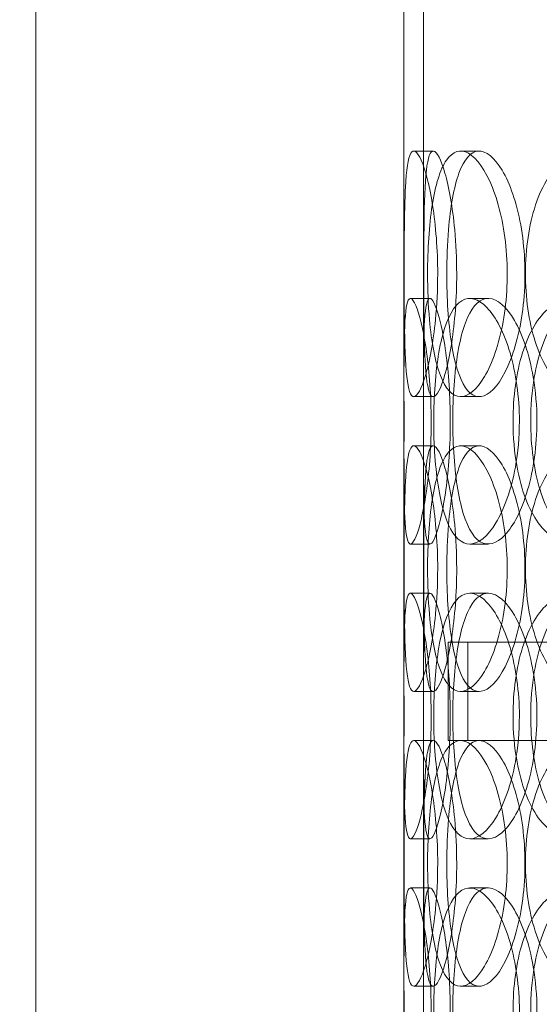
# Model space of a CAD drawing. Units: millimetres. Extents: x 252751 to 289095, y 158447 to 177607.
# Drawn here: x 262724 to 262830, y 172135 to 172336 of the extents above; entities that cross this region are included whole.
import ezdxf

# ---------------------------------------------------------------- set-up
doc = ezdxf.new("R2010")
doc.units = ezdxf.units.MM
doc.linetypes.add('DASHED', pattern=[0])
doc.layers.get('DEFPOINTS').update_dxf_attribs({"color": 250})
doc.layers.add('Hidden (ISO)', color=1, linetype='DASHED', lineweight=18, true_color=0xff0000)
doc.layers.add('kote', color=252, linetype='Continuous', lineweight=9)
doc.styles.get("Standard").update_dxf_attribs({"font": 'ISOCP.SHX'})
doc.styles.add('Styl textu40', font='arial.ttf')
doc.dimstyles.new('VARIABEL-ST', dxfattribs={"dimscale": 40, "dimtxt": 7, "dimasz": 2.5, "dimexe": 1, "dimexo": 1, "dimgap": 0.6, "dimtad": 1, "dimdsep": 46, "dimtxsty": 'Standard', "dimcen": 0, "dimclrd": 256, "dimclre": 256, "dimclrt": 5, "dimadec": 0, "dimazin": 0, "dimtp": 0.1, "dimtm": 0.1, "dimtfac": 0.71, "dimtdec": 3, "dimtmove": 0, "dimatfit": 3, "dimfxl": 1, "dimtzin": 0, "dimarcsym": 0})

# ---------------------------------------------------------------- blocks, each defined once
blk = doc.blocks.new('*D44')
at = {"layer": 'DEFPOINTS', "color": 0, "transparency": 16777216}
for p in [(253995.76, 172455.24), (266815.93, 172455.24), (253995.76, 170721.06)]:
    blk.add_point(p, dxfattribs=at)
at = {"layer": 'kote', "lineweight": -2, "transparency": 16777216}
for p, q in [((253995.76, 172415.24), (253995.76, 170681.06)), ((266815.93, 172415.24), (266815.93, 170681.06)), ((266715.93, 170721.06), (254095.76, 170721.06))]:
    blk.add_line(p, q, dxfattribs=at)
at = {"layer": 'kote', "transparency": 16777216}
for points in [[(254095.76, 170737.73), (254095.76, 170704.4), (253995.76, 170721.06)], [(266715.93, 170737.73), (266715.93, 170704.4), (266815.93, 170721.06)]]:
    blk.add_solid(points, dxfattribs=at)
at = {"layer": 'kote', "transparency": 16777216, "insert": (260222.56, 170847.18), "char_height": 100, "attachment_point": 1, "style": 'Styl textu40'}
blk.add_mtext('12820', dxfattribs=at)

msp = doc.modelspace()

# ---------------------------------------------------------------- linework, layer by layer
at = {"layer": 'Hidden (ISO)', "ltscale": 5.457882}
for p, q in [((262802.61, 172262.33), (262802.61, 172405.68)), ((262806.61, 172262.33), (262806.61, 172405.68))]:
    msp.add_line(p, q, dxfattribs=at)
at = {"layer": 'Hidden (ISO)', "ltscale": 12.282398}
for p, q in [((262727.61, 171727.01), (262727.61, 172362.01)), ((262802.61, 171727.01), (262802.61, 172362.01))]:
    msp.add_line(p, q, dxfattribs=at)
at = {"layer": 'Hidden (ISO)', "ltscale": 0.152202}
for p, q in [((262804.61, 172309.01), (262808.57, 172309.01)), ((262814.15, 172309.01), (262817.93, 172309.01)), ((262803.92, 172279.01), (262807.9, 172279.01)), ((262816.01, 172279.01), (262819.76, 172279.01)), ((262808.57, 172259.01), (262804.61, 172259.01)), ((262817.93, 172259.01), (262814.15, 172259.01)), ((262804.61, 172249.01), (262808.57, 172249.01)), ((262814.15, 172249.01), (262817.93, 172249.01)), ((262807.9, 172229.01), (262803.92, 172229.01)), ((262819.76, 172229.01), (262816.01, 172229.01)), ((262803.92, 172219.01), (262807.9, 172219.01)), ((262816.01, 172219.01), (262819.76, 172219.01)), ((262808.57, 172199.01), (262804.61, 172199.01)), ((262817.93, 172199.01), (262814.15, 172199.01)), ((262804.61, 172189.01), (262808.57, 172189.01)), ((262814.15, 172189.01), (262817.93, 172189.01)), ((262807.9, 172169.01), (262803.92, 172169.01)), ((262819.76, 172169.01), (262816.01, 172169.01)), ((262803.92, 172159.01), (262807.9, 172159.01)), ((262816.01, 172159.01), (262819.76, 172159.01)), ((262808.57, 172139.01), (262804.61, 172139.01)), ((262817.93, 172139.01), (262814.15, 172139.01))]:
    msp.add_line(p, q, dxfattribs=at)
at = {"layer": 'Hidden (ISO)', "ltscale": 1.650331}
for p, q in [((262802.61, 172202.33), (262802.61, 172245.68)), ((262806.61, 172202.33), (262806.61, 172245.68)), ((262802.61, 172142.33), (262802.61, 172185.68)), ((262806.61, 172142.33), (262806.61, 172185.68))]:
    msp.add_line(p, q, dxfattribs=at)
at = {"layer": 'Hidden (ISO)', "ltscale": 12.608907}
msp.add_line((262811.61, 172209.01), (263226.61, 172209.01), dxfattribs=at)
at = {"layer": 'Hidden (ISO)', "ltscale": 0.76141}
for p, q in [((262811.61, 172209.01), (262811.61, 172189.01)), ((262815.61, 172209.01), (262815.61, 172189.01))]:
    msp.add_line(p, q, dxfattribs=at)
at = {"layer": 'Hidden (ISO)', "ltscale": 1.235066}
msp.add_line((262811.61, 172189.01), (262814.15, 172189.01), dxfattribs=at)
at = {"layer": 'Hidden (ISO)', "ltscale": 3.952406}
msp.add_line((262817.93, 172189.01), (262866.96, 172189.01), dxfattribs=at)
at = {"layer": 'Hidden (ISO)', "ltscale": 6.011123}
for points in [[(262809.48, 172284.01), (262809.48, 172288.93), (262809.09, 172293.85), (262808.45, 172297.93), (262807.81, 172302.03), (262806.94, 172305.28), (262806.11, 172307.14), (262805.3, 172308.98), (262804.55, 172309.47), (262804, 172308.54), (262803.45, 172307.58), (262803.11, 172305.14), (262802.92, 172301.61), (262802.73, 172298.11), (262802.68, 172293.57), (262802.66, 172288.73), (262802.64, 172283.91), (262802.65, 172278.82), (262802.7, 172274.29), (262802.76, 172269.74), (262802.87, 172265.78), (262803.18, 172263.08), (262803.47, 172260.41), (262803.96, 172258.97), (262804.63, 172259.01), (262805.31, 172259.05), (262806.16, 172260.56), (262806.98, 172263.31), (262807.81, 172266.08), (262808.58, 172270.1), (262809.03, 172274.69), (262809.32, 172277.64), (262809.48, 172280.82), (262809.48, 172284.01)], [(262807.42, 172284.01), (262807.42, 172288.93), (262807.73, 172293.85), (262808.36, 172297.93), (262809, 172302.03), (262809.97, 172305.28), (262811.26, 172307.14), (262812.53, 172308.98), (262814.11, 172309.47), (262815.76, 172308.54), (262817.45, 172307.58), (262819.21, 172305.14), (262820.62, 172301.61), (262822.02, 172298.11), (262823.06, 172293.57), (262823.46, 172288.73), (262823.86, 172283.91), (262823.62, 172278.82), (262822.81, 172274.29), (262821.99, 172269.74), (262820.6, 172265.78), (262819.01, 172263.08), (262817.43, 172260.41), (262815.67, 172258.97), (262814.08, 172259.01), (262812.49, 172259.05), (262811.09, 172260.56), (262810.03, 172263.31), (262808.95, 172266.08), (262808.22, 172270.1), (262807.81, 172274.69), (262807.55, 172277.64), (262807.42, 172280.82), (262807.42, 172284.01)], [(262855.8, 172284.01), (262855.8, 172288.93), (262854.8, 172293.85), (262853.02, 172297.93), (262851.24, 172302.03), (262848.7, 172305.28), (262845.94, 172307.14), (262843.21, 172308.98), (262840.29, 172309.47), (262837.66, 172308.54), (262834.98, 172307.58), (262832.61, 172305.14), (262830.87, 172301.61), (262829.13, 172298.11), (262828.01, 172293.57), (262827.57, 172288.73), (262827.13, 172283.91), (262827.38, 172278.82), (262828.29, 172274.29), (262829.2, 172269.74), (262830.8, 172265.78), (262832.93, 172263.08), (262835.04, 172260.41), (262837.68, 172258.97), (262840.47, 172259.01), (262843.27, 172259.05), (262846.2, 172260.56), (262848.73, 172263.31), (262851.28, 172266.08), (262853.4, 172270.1), (262854.61, 172274.69), (262855.39, 172277.64), (262855.8, 172280.82), (262855.8, 172284.01)], [(262802.62, 172254.01), (262802.62, 172258.93), (262802.6, 172263.85), (262802.63, 172267.93), (262802.67, 172272.03), (262802.78, 172275.28), (262803.08, 172277.14), (262803.38, 172278.98), (262803.88, 172279.47), (262804.51, 172278.54), (262805.16, 172277.58), (262805.95, 172275.14), (262806.63, 172271.61), (262807.3, 172268.11), (262807.84, 172263.57), (262808.05, 172258.73), (262808.26, 172253.91), (262808.13, 172248.82), (262807.72, 172244.29), (262807.3, 172239.74), (262806.6, 172235.78), (262805.88, 172233.08), (262805.16, 172230.41), (262804.44, 172228.97), (262803.9, 172229.01), (262803.36, 172229.05), (262803.01, 172230.56), (262802.83, 172233.31), (262802.65, 172236.08), (262802.62, 172240.1), (262802.62, 172244.69), (262802.61, 172247.64), (262802.62, 172250.82), (262802.62, 172254.01)], [(262826.12, 172254.01), (262826.12, 172258.93), (262825.42, 172263.85), (262824.22, 172267.93), (262823.01, 172272.03), (262821.31, 172275.28), (262819.52, 172277.14), (262817.77, 172278.98), (262815.94, 172279.47), (262814.38, 172278.54), (262812.78, 172277.58), (262811.45, 172275.14), (262810.5, 172271.61), (262809.57, 172268.11), (262808.99, 172263.57), (262808.77, 172258.73), (262808.55, 172253.91), (262808.67, 172248.82), (262809.14, 172244.29), (262809.61, 172239.74), (262810.45, 172235.78), (262811.64, 172233.08), (262812.82, 172230.41), (262814.36, 172228.97), (262816.08, 172229.01), (262817.8, 172229.05), (262819.68, 172230.56), (262821.35, 172233.31), (262823.03, 172236.08), (262824.47, 172240.1), (262825.3, 172244.69), (262825.84, 172247.64), (262826.12, 172250.82), (262826.12, 172254.01)], [(262824.83, 172254.01), (262824.83, 172258.93), (262825.49, 172263.85), (262826.76, 172267.93), (262828.03, 172272.03), (262829.93, 172275.28), (262832.26, 172277.14), (262834.55, 172278.98), (262837.25, 172279.47), (262839.96, 172278.54), (262842.72, 172277.58), (262845.46, 172275.14), (262847.62, 172271.61), (262849.76, 172268.11), (262851.3, 172263.57), (262851.9, 172258.73), (262852.49, 172253.91), (262852.14, 172248.82), (262850.93, 172244.29), (262849.71, 172239.74), (262847.62, 172235.78), (262845.14, 172233.08), (262842.68, 172230.41), (262839.84, 172228.97), (262837.17, 172229.01), (262834.49, 172229.05), (262831.97, 172230.56), (262829.98, 172233.31), (262827.96, 172236.08), (262826.48, 172240.1), (262825.64, 172244.69), (262825.1, 172247.64), (262824.83, 172250.82), (262824.83, 172254.01)], [(262809.48, 172224.01), (262809.48, 172228.93), (262809.09, 172233.85), (262808.45, 172237.93), (262807.81, 172242.03), (262806.94, 172245.28), (262806.11, 172247.14), (262805.3, 172248.98), (262804.55, 172249.47), (262804, 172248.54), (262803.45, 172247.58), (262803.11, 172245.14), (262802.92, 172241.61), (262802.73, 172238.11), (262802.68, 172233.57), (262802.66, 172228.73), (262802.64, 172223.91), (262802.65, 172218.82), (262802.7, 172214.29), (262802.76, 172209.74), (262802.87, 172205.78), (262803.18, 172203.08), (262803.47, 172200.41), (262803.96, 172198.97), (262804.63, 172199.01), (262805.31, 172199.05), (262806.16, 172200.56), (262806.98, 172203.31), (262807.81, 172206.08), (262808.58, 172210.1), (262809.03, 172214.69), (262809.32, 172217.64), (262809.48, 172220.82), (262809.48, 172224.01)], [(262807.42, 172224.01), (262807.42, 172228.93), (262807.73, 172233.85), (262808.36, 172237.93), (262809, 172242.03), (262809.97, 172245.28), (262811.26, 172247.14), (262812.53, 172248.98), (262814.11, 172249.47), (262815.76, 172248.54), (262817.45, 172247.58), (262819.21, 172245.14), (262820.62, 172241.61), (262822.02, 172238.11), (262823.06, 172233.57), (262823.46, 172228.73), (262823.86, 172223.91), (262823.62, 172218.82), (262822.81, 172214.29), (262821.99, 172209.74), (262820.6, 172205.78), (262819.01, 172203.08), (262817.43, 172200.41), (262815.67, 172198.97), (262814.08, 172199.01), (262812.49, 172199.05), (262811.09, 172200.56), (262810.03, 172203.31), (262808.95, 172206.08), (262808.22, 172210.1), (262807.81, 172214.69), (262807.55, 172217.64), (262807.42, 172220.82), (262807.42, 172224.01)], [(262855.8, 172224.01), (262855.8, 172228.93), (262854.8, 172233.85), (262853.02, 172237.93), (262851.24, 172242.03), (262848.7, 172245.28), (262845.94, 172247.14), (262843.21, 172248.98), (262840.29, 172249.47), (262837.66, 172248.54), (262834.98, 172247.58), (262832.61, 172245.14), (262830.87, 172241.61), (262829.13, 172238.11), (262828.01, 172233.57), (262827.57, 172228.73), (262827.13, 172223.91), (262827.38, 172218.82), (262828.29, 172214.29), (262829.2, 172209.74), (262830.8, 172205.78), (262832.93, 172203.08), (262835.04, 172200.41), (262837.68, 172198.97), (262840.47, 172199.01), (262843.27, 172199.05), (262846.2, 172200.56), (262848.73, 172203.31), (262851.28, 172206.08), (262853.4, 172210.1), (262854.61, 172214.69), (262855.39, 172217.64), (262855.8, 172220.82), (262855.8, 172224.01)], [(262802.62, 172194.01), (262802.62, 172198.93), (262802.6, 172203.85), (262802.63, 172207.93), (262802.67, 172212.03), (262802.78, 172215.28), (262803.08, 172217.14), (262803.38, 172218.98), (262803.88, 172219.47), (262804.51, 172218.54), (262805.16, 172217.58), (262805.95, 172215.14), (262806.63, 172211.61), (262807.3, 172208.11), (262807.84, 172203.57), (262808.05, 172198.73), (262808.26, 172193.91), (262808.13, 172188.82), (262807.72, 172184.29), (262807.3, 172179.74), (262806.6, 172175.78), (262805.88, 172173.08), (262805.16, 172170.41), (262804.44, 172168.97), (262803.9, 172169.01), (262803.36, 172169.05), (262803.01, 172170.56), (262802.83, 172173.31), (262802.65, 172176.08), (262802.62, 172180.1), (262802.62, 172184.69), (262802.61, 172187.64), (262802.62, 172190.82), (262802.62, 172194.01)], [(262826.12, 172194.01), (262826.12, 172198.93), (262825.42, 172203.85), (262824.22, 172207.93), (262823.01, 172212.03), (262821.31, 172215.28), (262819.52, 172217.14), (262817.77, 172218.98), (262815.94, 172219.47), (262814.38, 172218.54), (262812.78, 172217.58), (262811.45, 172215.14), (262810.5, 172211.61), (262809.57, 172208.11), (262808.99, 172203.57), (262808.77, 172198.73), (262808.55, 172193.91), (262808.67, 172188.82), (262809.14, 172184.29), (262809.61, 172179.74), (262810.45, 172175.78), (262811.64, 172173.08), (262812.82, 172170.41), (262814.36, 172168.97), (262816.08, 172169.01), (262817.8, 172169.05), (262819.68, 172170.56), (262821.35, 172173.31), (262823.03, 172176.08), (262824.47, 172180.1), (262825.3, 172184.69), (262825.84, 172187.64), (262826.12, 172190.82), (262826.12, 172194.01)], [(262824.83, 172194.01), (262824.83, 172198.93), (262825.49, 172203.85), (262826.76, 172207.93), (262828.03, 172212.03), (262829.93, 172215.28), (262832.26, 172217.14), (262834.55, 172218.98), (262837.25, 172219.47), (262839.96, 172218.54), (262842.72, 172217.58), (262845.46, 172215.14), (262847.62, 172211.61), (262849.76, 172208.11), (262851.3, 172203.57), (262851.9, 172198.73), (262852.49, 172193.91), (262852.14, 172188.82), (262850.93, 172184.29), (262849.71, 172179.74), (262847.62, 172175.78), (262845.14, 172173.08), (262842.68, 172170.41), (262839.84, 172168.97), (262837.17, 172169.01), (262834.49, 172169.05), (262831.97, 172170.56), (262829.98, 172173.31), (262827.96, 172176.08), (262826.48, 172180.1), (262825.64, 172184.69), (262825.1, 172187.64), (262824.83, 172190.82), (262824.83, 172194.01)], [(262809.48, 172164.01), (262809.48, 172168.93), (262809.09, 172173.85), (262808.45, 172177.93), (262807.81, 172182.03), (262806.94, 172185.28), (262806.11, 172187.14), (262805.3, 172188.98), (262804.55, 172189.47), (262804, 172188.54), (262803.45, 172187.58), (262803.11, 172185.14), (262802.92, 172181.61), (262802.73, 172178.11), (262802.68, 172173.57), (262802.66, 172168.73), (262802.64, 172163.91), (262802.65, 172158.82), (262802.7, 172154.29), (262802.76, 172149.74), (262802.87, 172145.78), (262803.18, 172143.08), (262803.47, 172140.41), (262803.96, 172138.97), (262804.63, 172139.01), (262805.31, 172139.05), (262806.16, 172140.56), (262806.98, 172143.31), (262807.81, 172146.08), (262808.58, 172150.1), (262809.03, 172154.69), (262809.32, 172157.64), (262809.48, 172160.82), (262809.48, 172164.01)], [(262807.42, 172164.01), (262807.42, 172168.93), (262807.73, 172173.85), (262808.36, 172177.93), (262809, 172182.03), (262809.97, 172185.28), (262811.26, 172187.14), (262812.53, 172188.98), (262814.11, 172189.47), (262815.76, 172188.54), (262817.45, 172187.58), (262819.21, 172185.14), (262820.62, 172181.61), (262822.02, 172178.11), (262823.06, 172173.57), (262823.46, 172168.73), (262823.86, 172163.91), (262823.62, 172158.82), (262822.81, 172154.29), (262821.99, 172149.74), (262820.6, 172145.78), (262819.01, 172143.08), (262817.43, 172140.41), (262815.67, 172138.97), (262814.08, 172139.01), (262812.49, 172139.05), (262811.09, 172140.56), (262810.03, 172143.31), (262808.95, 172146.08), (262808.22, 172150.1), (262807.81, 172154.69), (262807.55, 172157.64), (262807.42, 172160.82), (262807.42, 172164.01)], [(262855.8, 172164.01), (262855.8, 172168.93), (262854.8, 172173.85), (262853.02, 172177.93), (262851.24, 172182.03), (262848.7, 172185.28), (262845.94, 172187.14), (262843.21, 172188.98), (262840.29, 172189.47), (262837.66, 172188.54), (262834.98, 172187.58), (262832.61, 172185.14), (262830.87, 172181.61), (262829.13, 172178.11), (262828.01, 172173.57), (262827.57, 172168.73), (262827.13, 172163.91), (262827.38, 172158.82), (262828.29, 172154.29), (262829.2, 172149.74), (262830.8, 172145.78), (262832.93, 172143.08), (262835.04, 172140.41), (262837.68, 172138.97), (262840.47, 172139.01), (262843.27, 172139.05), (262846.2, 172140.56), (262848.73, 172143.31), (262851.28, 172146.08), (262853.4, 172150.1), (262854.61, 172154.69), (262855.39, 172157.64), (262855.8, 172160.82), (262855.8, 172164.01)], [(262802.62, 172134.01), (262802.62, 172138.93), (262802.6, 172143.85), (262802.63, 172147.93), (262802.67, 172152.03), (262802.78, 172155.28), (262803.08, 172157.14), (262803.38, 172158.98), (262803.88, 172159.47), (262804.51, 172158.54), (262805.16, 172157.58), (262805.95, 172155.14), (262806.63, 172151.61), (262807.3, 172148.11), (262807.84, 172143.57), (262808.05, 172138.73), (262808.26, 172133.91), (262808.13, 172128.82), (262807.72, 172124.29), (262807.3, 172119.74), (262806.6, 172115.78), (262805.88, 172113.08), (262805.16, 172110.41), (262804.44, 172108.97), (262803.9, 172109.01), (262803.36, 172109.05), (262803.01, 172110.56), (262802.83, 172113.31), (262802.65, 172116.08), (262802.62, 172120.1), (262802.62, 172124.69), (262802.61, 172127.64), (262802.62, 172130.82), (262802.62, 172134.01)], [(262826.12, 172134.01), (262826.12, 172138.93), (262825.42, 172143.85), (262824.22, 172147.93), (262823.01, 172152.03), (262821.31, 172155.28), (262819.52, 172157.14), (262817.77, 172158.98), (262815.94, 172159.47), (262814.38, 172158.54), (262812.78, 172157.58), (262811.45, 172155.14), (262810.5, 172151.61), (262809.57, 172148.11), (262808.99, 172143.57), (262808.77, 172138.73), (262808.55, 172133.91), (262808.67, 172128.82), (262809.14, 172124.29), (262809.61, 172119.74), (262810.45, 172115.78), (262811.64, 172113.08), (262812.82, 172110.41), (262814.36, 172108.97), (262816.08, 172109.01), (262817.8, 172109.05), (262819.68, 172110.56), (262821.35, 172113.31), (262823.03, 172116.08), (262824.47, 172120.1), (262825.3, 172124.69), (262825.84, 172127.64), (262826.12, 172130.82), (262826.12, 172134.01)], [(262824.83, 172134.01), (262824.83, 172138.93), (262825.49, 172143.85), (262826.76, 172147.93), (262828.03, 172152.03), (262829.93, 172155.28), (262832.26, 172157.14), (262834.55, 172158.98), (262837.25, 172159.47), (262839.96, 172158.54), (262842.72, 172157.58), (262845.46, 172155.14), (262847.62, 172151.61), (262849.76, 172148.11), (262851.3, 172143.57), (262851.9, 172138.73), (262852.49, 172133.91), (262852.14, 172128.82), (262850.93, 172124.29), (262849.71, 172119.74), (262847.62, 172115.78), (262845.14, 172113.08), (262842.68, 172110.41), (262839.84, 172108.97), (262837.17, 172109.01), (262834.49, 172109.05), (262831.97, 172110.56), (262829.98, 172113.31), (262827.96, 172116.08), (262826.48, 172120.1), (262825.64, 172124.69), (262825.1, 172127.64), (262824.83, 172130.82), (262824.83, 172134.01)]]:
    msp.add_open_spline(points, degree=3, knots=[-3.141593, -3.141593, -3.141593, -3.141593, -2.550756, -2.550756, -2.550756, -1.9595, -1.9595, -1.9595, -1.37715, -1.37715, -1.37715, -0.781065, -0.781065, -0.781065, -0.190012, -0.190012, -0.190012, 0.399119, 0.399119, 0.399119, 0.991975, 0.991975, 0.991975, 1.578384, 1.578384, 1.578384, 2.166167, 2.166167, 2.166167, 2.759628, 2.759628, 2.759628, 3.141593, 3.141593, 3.141593, 3.141593], dxfattribs=at)
at = {"layer": 'Hidden (ISO)', "ltscale": 5.955276}
for points in [[(262813.35, 172284.01), (262813.35, 172279.06), (262812.97, 172274.13), (262812.33, 172270.03), (262811.7, 172265.94), (262810.85, 172262.7), (262810.04, 172260.84), (262809.24, 172259.02), (262808.5, 172258.54), (262807.97, 172259.49), (262807.42, 172260.47), (262807.09, 172262.95), (262806.91, 172266.5), (262806.73, 172270.03), (262806.68, 172274.61), (262806.66, 172279.48), (262806.64, 172284.33), (262806.65, 172289.44), (262806.7, 172293.96), (262806.76, 172298.51), (262806.88, 172302.44), (262807.18, 172305.1), (262807.48, 172307.72), (262807.97, 172309.1), (262808.64, 172309), (262809.31, 172308.91), (262810.15, 172307.33), (262810.96, 172304.52), (262811.77, 172301.69), (262812.52, 172297.61), (262812.95, 172292.98), (262813.21, 172290.12), (262813.35, 172287.07), (262813.35, 172284.01)], [(262811.33, 172284.01), (262811.33, 172279.06), (262811.64, 172274.13), (262812.26, 172270.03), (262812.89, 172265.94), (262813.86, 172262.7), (262815.13, 172260.84), (262816.38, 172259.02), (262817.93, 172258.54), (262819.55, 172259.49), (262821.22, 172260.47), (262822.94, 172262.95), (262824.32, 172266.5), (262825.7, 172270.03), (262826.71, 172274.61), (262827.09, 172279.48), (262827.47, 172284.33), (262827.21, 172289.44), (262826.39, 172293.96), (262825.57, 172298.51), (262824.19, 172302.44), (262822.61, 172305.1), (262821.05, 172307.72), (262819.33, 172309.1), (262817.77, 172309), (262816.22, 172308.91), (262814.85, 172307.33), (262813.82, 172304.52), (262812.78, 172301.69), (262812.07, 172297.61), (262811.69, 172292.98), (262811.45, 172290.12), (262811.33, 172287.07), (262811.33, 172284.01)], [(262806.62, 172254.01), (262806.62, 172249.06), (262806.6, 172244.13), (262806.63, 172240.03), (262806.67, 172235.94), (262806.78, 172232.7), (262807.08, 172230.84), (262807.37, 172229.02), (262807.86, 172228.54), (262808.49, 172229.49), (262809.13, 172230.47), (262809.91, 172232.95), (262810.57, 172236.5), (262811.23, 172240.03), (262811.76, 172244.61), (262811.96, 172249.48), (262812.16, 172254.33), (262812.02, 172259.44), (262811.6, 172263.96), (262811.18, 172268.51), (262810.49, 172272.44), (262809.78, 172275.1), (262809.07, 172277.72), (262808.37, 172279.1), (262807.85, 172279), (262807.32, 172278.91), (262806.99, 172277.33), (262806.81, 172274.52), (262806.64, 172271.69), (262806.62, 172267.61), (262806.61, 172262.98), (262806.61, 172260.12), (262806.62, 172257.07), (262806.62, 172254.01)], [(262829.69, 172254.01), (262829.69, 172249.06), (262829, 172244.13), (262827.8, 172240.03), (262826.61, 172235.94), (262824.94, 172232.7), (262823.18, 172230.84), (262821.45, 172229.02), (262819.66, 172228.54), (262818.13, 172229.49), (262816.56, 172230.47), (262815.26, 172232.95), (262814.33, 172236.5), (262813.41, 172240.03), (262812.86, 172244.61), (262812.65, 172249.48), (262812.44, 172254.33), (262812.57, 172259.44), (262813.04, 172263.96), (262813.52, 172268.51), (262814.36, 172272.44), (262815.55, 172275.1), (262816.72, 172277.72), (262818.24, 172279.1), (262819.93, 172279), (262821.63, 172278.91), (262823.48, 172277.33), (262825.11, 172274.52), (262826.76, 172271.69), (262828.16, 172267.61), (262828.94, 172262.98), (262829.43, 172260.12), (262829.69, 172257.07), (262829.69, 172254.01)], [(262828.42, 172254.01), (262828.42, 172249.06), (262829.07, 172244.13), (262830.33, 172240.03), (262831.58, 172235.94), (262833.46, 172232.7), (262835.75, 172230.84), (262838, 172229.02), (262840.67, 172228.54), (262843.32, 172229.49), (262846.04, 172230.47), (262848.73, 172232.95), (262850.85, 172236.5), (262852.94, 172240.03), (262854.44, 172244.61), (262855.01, 172249.48), (262855.57, 172254.33), (262855.2, 172259.44), (262853.97, 172263.96), (262852.74, 172268.51), (262850.67, 172272.44), (262848.2, 172275.1), (262845.77, 172277.72), (262842.99, 172279.1), (262840.37, 172279), (262837.74, 172278.91), (262835.28, 172277.33), (262833.34, 172274.52), (262831.38, 172271.69), (262829.94, 172267.61), (262829.15, 172262.98), (262828.67, 172260.12), (262828.42, 172257.07), (262828.42, 172254.01)], [(262813.35, 172224.01), (262813.35, 172219.06), (262812.97, 172214.13), (262812.33, 172210.03), (262811.7, 172205.94), (262810.85, 172202.7), (262810.04, 172200.84), (262809.24, 172199.02), (262808.5, 172198.54), (262807.97, 172199.49), (262807.42, 172200.47), (262807.09, 172202.95), (262806.91, 172206.5), (262806.73, 172210.03), (262806.68, 172214.61), (262806.66, 172219.48), (262806.64, 172224.33), (262806.65, 172229.44), (262806.7, 172233.96), (262806.76, 172238.51), (262806.88, 172242.44), (262807.18, 172245.1), (262807.48, 172247.72), (262807.97, 172249.1), (262808.64, 172249), (262809.31, 172248.91), (262810.15, 172247.33), (262810.96, 172244.52), (262811.77, 172241.69), (262812.52, 172237.61), (262812.95, 172232.98), (262813.21, 172230.12), (262813.35, 172227.07), (262813.35, 172224.01)], [(262811.33, 172224.01), (262811.33, 172219.06), (262811.64, 172214.13), (262812.26, 172210.03), (262812.89, 172205.94), (262813.86, 172202.7), (262815.13, 172200.84), (262816.38, 172199.02), (262817.93, 172198.54), (262819.55, 172199.49), (262821.22, 172200.47), (262822.94, 172202.95), (262824.32, 172206.5), (262825.7, 172210.03), (262826.71, 172214.61), (262827.09, 172219.48), (262827.47, 172224.33), (262827.21, 172229.44), (262826.39, 172233.96), (262825.57, 172238.51), (262824.19, 172242.44), (262822.61, 172245.1), (262821.05, 172247.72), (262819.33, 172249.1), (262817.77, 172249), (262816.22, 172248.91), (262814.85, 172247.33), (262813.82, 172244.52), (262812.78, 172241.69), (262812.07, 172237.61), (262811.69, 172232.98), (262811.45, 172230.12), (262811.33, 172227.07), (262811.33, 172224.01)], [(262806.62, 172194.01), (262806.62, 172189.06), (262806.6, 172184.13), (262806.63, 172180.03), (262806.67, 172175.94), (262806.78, 172172.7), (262807.08, 172170.84), (262807.37, 172169.02), (262807.86, 172168.54), (262808.49, 172169.49), (262809.13, 172170.47), (262809.91, 172172.95), (262810.57, 172176.5), (262811.23, 172180.03), (262811.76, 172184.61), (262811.96, 172189.48), (262812.16, 172194.33), (262812.02, 172199.44), (262811.6, 172203.96), (262811.18, 172208.51), (262810.49, 172212.44), (262809.78, 172215.1), (262809.07, 172217.72), (262808.37, 172219.1), (262807.85, 172219), (262807.32, 172218.91), (262806.99, 172217.33), (262806.81, 172214.52), (262806.64, 172211.69), (262806.62, 172207.61), (262806.61, 172202.98), (262806.61, 172200.12), (262806.62, 172197.07), (262806.62, 172194.01)], [(262829.69, 172194.01), (262829.69, 172189.06), (262829, 172184.13), (262827.8, 172180.03), (262826.61, 172175.94), (262824.94, 172172.7), (262823.18, 172170.84), (262821.45, 172169.02), (262819.66, 172168.54), (262818.13, 172169.49), (262816.56, 172170.47), (262815.26, 172172.95), (262814.33, 172176.5), (262813.41, 172180.03), (262812.86, 172184.61), (262812.65, 172189.48), (262812.44, 172194.33), (262812.57, 172199.44), (262813.04, 172203.96), (262813.52, 172208.51), (262814.36, 172212.44), (262815.55, 172215.1), (262816.72, 172217.72), (262818.24, 172219.1), (262819.93, 172219), (262821.63, 172218.91), (262823.48, 172217.33), (262825.11, 172214.52), (262826.76, 172211.69), (262828.16, 172207.61), (262828.94, 172202.98), (262829.43, 172200.12), (262829.69, 172197.07), (262829.69, 172194.01)], [(262828.42, 172194.01), (262828.42, 172189.06), (262829.07, 172184.13), (262830.33, 172180.03), (262831.58, 172175.94), (262833.46, 172172.7), (262835.75, 172170.84), (262838, 172169.02), (262840.67, 172168.54), (262843.32, 172169.49), (262846.04, 172170.47), (262848.73, 172172.95), (262850.85, 172176.5), (262852.94, 172180.03), (262854.44, 172184.61), (262855.01, 172189.48), (262855.57, 172194.33), (262855.2, 172199.44), (262853.97, 172203.96), (262852.74, 172208.51), (262850.67, 172212.44), (262848.2, 172215.1), (262845.77, 172217.72), (262842.99, 172219.1), (262840.37, 172219), (262837.74, 172218.91), (262835.28, 172217.33), (262833.34, 172214.52), (262831.38, 172211.69), (262829.94, 172207.61), (262829.15, 172202.98), (262828.67, 172200.12), (262828.42, 172197.07), (262828.42, 172194.01)], [(262813.35, 172164.01), (262813.35, 172159.06), (262812.97, 172154.13), (262812.33, 172150.03), (262811.7, 172145.94), (262810.85, 172142.7), (262810.04, 172140.84), (262809.24, 172139.02), (262808.5, 172138.54), (262807.97, 172139.49), (262807.42, 172140.47), (262807.09, 172142.95), (262806.91, 172146.5), (262806.73, 172150.03), (262806.68, 172154.61), (262806.66, 172159.48), (262806.64, 172164.33), (262806.65, 172169.44), (262806.7, 172173.96), (262806.76, 172178.51), (262806.88, 172182.44), (262807.18, 172185.1), (262807.48, 172187.72), (262807.97, 172189.1), (262808.64, 172189), (262809.31, 172188.91), (262810.15, 172187.33), (262810.96, 172184.52), (262811.77, 172181.69), (262812.52, 172177.61), (262812.95, 172172.98), (262813.21, 172170.12), (262813.35, 172167.07), (262813.35, 172164.01)], [(262811.33, 172164.01), (262811.33, 172159.06), (262811.64, 172154.13), (262812.26, 172150.03), (262812.89, 172145.94), (262813.86, 172142.7), (262815.13, 172140.84), (262816.38, 172139.02), (262817.93, 172138.54), (262819.55, 172139.49), (262821.22, 172140.47), (262822.94, 172142.95), (262824.32, 172146.5), (262825.7, 172150.03), (262826.71, 172154.61), (262827.09, 172159.48), (262827.47, 172164.33), (262827.21, 172169.44), (262826.39, 172173.96), (262825.57, 172178.51), (262824.19, 172182.44), (262822.61, 172185.1), (262821.05, 172187.72), (262819.33, 172189.1), (262817.77, 172189), (262816.22, 172188.91), (262814.85, 172187.33), (262813.82, 172184.52), (262812.78, 172181.69), (262812.07, 172177.61), (262811.69, 172172.98), (262811.45, 172170.12), (262811.33, 172167.07), (262811.33, 172164.01)], [(262806.62, 172134.01), (262806.62, 172129.06), (262806.6, 172124.13), (262806.63, 172120.03), (262806.67, 172115.94), (262806.78, 172112.7), (262807.08, 172110.84), (262807.37, 172109.02), (262807.86, 172108.54), (262808.49, 172109.49), (262809.13, 172110.47), (262809.91, 172112.95), (262810.57, 172116.5), (262811.23, 172120.03), (262811.76, 172124.61), (262811.96, 172129.48), (262812.16, 172134.33), (262812.02, 172139.44), (262811.6, 172143.96), (262811.18, 172148.51), (262810.49, 172152.44), (262809.78, 172155.1), (262809.07, 172157.72), (262808.37, 172159.1), (262807.85, 172159), (262807.32, 172158.91), (262806.99, 172157.33), (262806.81, 172154.52), (262806.64, 172151.69), (262806.62, 172147.61), (262806.61, 172142.98), (262806.61, 172140.12), (262806.62, 172137.07), (262806.62, 172134.01)], [(262829.69, 172134.01), (262829.69, 172129.06), (262829, 172124.13), (262827.8, 172120.03), (262826.61, 172115.94), (262824.94, 172112.7), (262823.18, 172110.84), (262821.45, 172109.02), (262819.66, 172108.54), (262818.13, 172109.49), (262816.56, 172110.47), (262815.26, 172112.95), (262814.33, 172116.5), (262813.41, 172120.03), (262812.86, 172124.61), (262812.65, 172129.48), (262812.44, 172134.33), (262812.57, 172139.44), (262813.04, 172143.96), (262813.52, 172148.51), (262814.36, 172152.44), (262815.55, 172155.1), (262816.72, 172157.72), (262818.24, 172159.1), (262819.93, 172159), (262821.63, 172158.91), (262823.48, 172157.33), (262825.11, 172154.52), (262826.76, 172151.69), (262828.16, 172147.61), (262828.94, 172142.98), (262829.43, 172140.12), (262829.69, 172137.07), (262829.69, 172134.01)], [(262828.42, 172134.01), (262828.42, 172129.06), (262829.07, 172124.13), (262830.33, 172120.03), (262831.58, 172115.94), (262833.46, 172112.7), (262835.75, 172110.84), (262838, 172109.02), (262840.67, 172108.54), (262843.32, 172109.49), (262846.04, 172110.47), (262848.73, 172112.95), (262850.85, 172116.5), (262852.94, 172120.03), (262854.44, 172124.61), (262855.01, 172129.48), (262855.57, 172134.33), (262855.2, 172139.44), (262853.97, 172143.96), (262852.74, 172148.51), (262850.67, 172152.44), (262848.2, 172155.1), (262845.77, 172157.72), (262842.99, 172159.1), (262840.37, 172159), (262837.74, 172158.91), (262835.28, 172157.33), (262833.34, 172154.52), (262831.38, 172151.69), (262829.94, 172147.61), (262829.15, 172142.98), (262828.67, 172140.12), (262828.42, 172137.07), (262828.42, 172134.01)]]:
    msp.add_open_spline(points, degree=3, knots=[-3.141593, -3.141593, -3.141593, -3.141593, -2.548374, -2.548374, -2.548374, -1.9561, -1.9561, -1.9561, -1.373298, -1.373298, -1.373298, -0.775825, -0.775825, -0.775825, -0.18228, -0.18228, -0.18228, 0.409527, 0.409527, 0.409527, 1.003875, 1.003875, 1.003875, 1.590619, 1.590619, 1.590619, 2.179212, 2.179212, 2.179212, 2.774697, 2.774697, 2.774697, 3.141593, 3.141593, 3.141593, 3.141593], dxfattribs=at)

# ---------------------------------------------------------------- dimensions: what is measured, and where the dimension line sits
at = {"layer": 'kote'}
dim = msp.add_linear_dim(base=(253995.76, 170721.06), p1=(266815.93, 172455.24), p2=(253995.76, 172455.24), angle=180, dimstyle='VARIABEL-ST', override={"dimtxt": 2.5, "dimtoh": 1, "dimdec": 0, "dimpost": '<>', "dimtxsty": 'Styl textu40', "dimclrt": 256, "dimtofl": 0, "dimatfit": 0}, dxfattribs=at)
dim.commit()
dim.dimension.update_dxf_attribs({"geometry": '*D44', "text_midpoint": (260405.84, 170721.06), "dimtype": 160})

doc.saveas('drawing.dxf')
